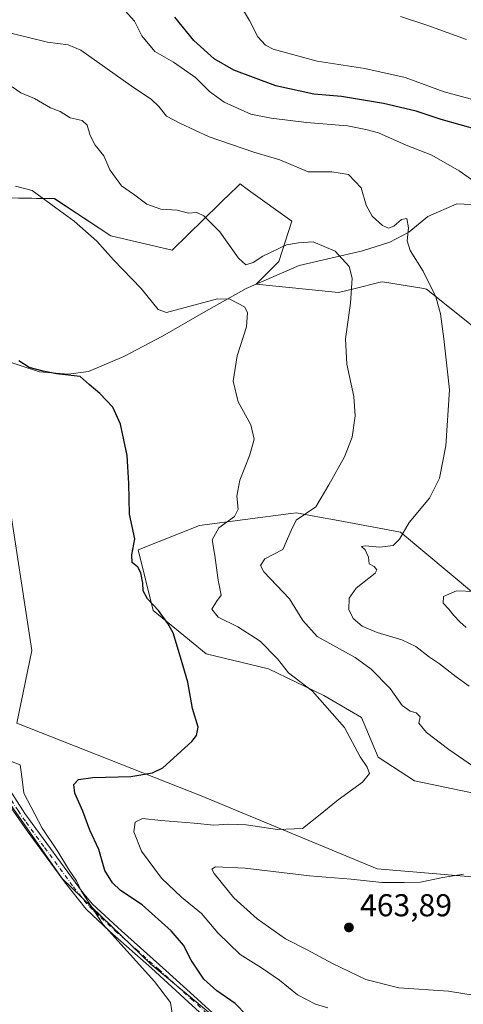
# Model space of a CAD drawing. Units: metres. Extents: x 604350 to 607844, y 4708395 to 4710761.
# Drawn here: x 605300 to 605441, y 4709829 to 4710141 of the extents above; entities that cross this region are included whole.
import ezdxf

# ---------------------------------------------------------------- set-up
doc = ezdxf.new("R2010")
doc.units = ezdxf.units.M
doc.header["$MEASUREMENT"] = 0
doc.linetypes.add('DGN Style 4', pattern=[2.638475, 1.318413, -0.659207, 0.001648, -0.659207])
for name, color, linetype, lineweight in [('Arbolado forestal CxS', 92, 'Continuous', 0), ('Camino Cxs', 7, 'Continuous', 0), ('Camino eje', 30, 'DGN Style 4', 13), ('Comarca CxS', 21, 'Continuous', 0), ('Comunidad Autónoma CxS', 142, 'Continuous', 0), ('Corriente natural lineal', 142, 'Continuous', 13), ('Cultivos herbáceos CxS', 92, 'Continuous', 0), ('Cultivos leñosos CxS', 92, 'Continuous', 0), ('Curva de nivel maestra', 30, 'Continuous', 30), ('Curva de nivel normal', 30, 'Continuous', 0), ('Municipio CxS', 4, 'Continuous', 0), ('Provincia CxS', 1, 'Continuous', 0), ('Punto de cota en terreno', 7, 'Continuous', 0), ('Rótulo de punto de cota en terreno', 7, 'Continuous', 0)]:
    doc.layers.add(name, color=color, linetype=linetype, lineweight=lineweight)
doc.styles.add('Style-Arial', font='txt')

# ---------------------------------------------------------------- blocks, each defined once
blk = doc.blocks.new('*U19')
at = {"layer": 'Cultivos herbáceos CxS', "color": 92, "linetype": 'Continuous', "lineweight": 0}
for points in [[(605194.3897, 4710146.5887, 460.4396), (605212.0025, 4710129.3273, 457.1631), (605255.8937, 4710111.2035, 455.5192), (605282.5451, 4710085.0495, 454.7531), (605311.2473, 4710084.5363, 455.5837), (605329.0455, 4710072.8013, 456.5337), (605348.5215, 4710068.1865, 457.9237), (605363.4349, 4710082.7523, 461.1222), (605367.6737, 4710086.8915, 462.1292), (605368.3723, 4710087.5735, 462.2818), (605370.0489, 4710089.2109, 462.6551), (605371.0883, 4710088.4631, 462.5827), (605372.7843, 4710087.2431, 462.5011), (605386.4495, 4710077.4155, 462.3348), (605382.3481, 4710064.5947, 459.7879), (605375.1731, 4710057.4157, 457.8333), (605401.2793, 4710054.7987, 459.0192), (605406.1501, 4710055.9885, 459.8663), (605414.5201, 4710058.0327, 461.3966), (605415.2033, 4710058.1995, 461.5583), (605428.3397, 4710056.0257, 464.3649), (605429.2181, 4710055.8799, 464.5625), (605443.3407, 4710044.5957, 466.7296)], [(605444.1207, 4709959.4957, 469.4054), (605420.9339, 4709978.8323, 464.5353), (605401.1929, 4709982.5359, 461.1431), (605394.1261, 4709983.8619, 460.0077), (605387.9499, 4709985.0209, 458.7264), (605386.1795, 4709984.7841, 458.4266), (605357.1979, 4709980.9179, 452.7872), (605337.7217, 4709973.2257, 450.025), (605342.5487, 4709954.0603, 449.7864), (605351.0467, 4709947.0717, 450.8308), (605359.2899, 4709940.3427, 451.4626), (605379.0637, 4709935.5721, 453.906), (605396.6621, 4709927.0713, 455.6171), (605408.5395, 4709920.1519, 456.7087), (605413.8277, 4709907.5225, 456.4598), (605425.3847, 4709900.0791, 456.8529), (605445.1485, 4709895.9467, 458.922)], [(605467.3913, 4709867.5835, 461.6096), (605413.5747, 4709872.1997, 457.9641), (605357.7093, 4709895.2765, 451.5495), (605299.2803, 4709918.3545, 446.1704), (605303.9949, 4709941.3663, 446.5705), (605296.8827, 4709988.2923, 448.1037), (605292.9355, 4710035.9055, 449.9528), (605279.4697, 4710043.5097, 450.2032), (605254.4837, 4710056.2677, 450.8416), (605237.4983, 4710057.2453, 450.7331), (605235.6975, 4710057.3487, 450.8293), (605211.2371, 4710058.7563, 451.1808), (605185.6045, 4710056.7901, 453.2091), (605183.6045, 4710056.6367, 453.249), (605169.3555, 4710055.5431, 453.5825), (605128.6813, 4710056.1657, 455.9175), (605103.8367, 4710056.9339, 456.9274)], [(605017.4803, 4709821.0981, 470.7262), (605017.2317, 4709842.9457, 472.828), (605049.5225, 4709856.2797, 469.1089), (605102.0013, 4709859.3173, 461.6657), (605169.9701, 4709860.8939, 452.6144), (605203.6455, 4709870.8721, 449.5244), (605204.6385, 4709871.1669, 449.5733), (605205.4355, 4709870.5593, 449.4572), (605222.9599, 4709857.1991, 447.1252), (605226.1643, 4709854.7561, 446.4525), (605240.5149, 4709854.7559, 445.7942), (605245.6415, 4709855.2689, 445.4256), (605262.5543, 4709863.4733, 443.8438), (605286.1317, 4709866.0377, 442.2593), (605288.1821, 4709905.5249, 444.2795), (605298.2087, 4709891.1829, 444.0486), (605313.6309, 4709869.1249, 444.2309), (605341.8191, 4709841.9441, 445.887), (605387.4351, 4709803.9945, 447.5991)]]:
    blk.add_polyline3d(points, dxfattribs=at)
blk = doc.blocks.new('5PATER')
at = {"layer": 'Cultivos leñosos CxS', "linetype": 'Continuous', "lineweight": 0}
h = blk.add_hatch(color=51, dxfattribs=at)
edge = h.paths.add_edge_path()
edge.add_ellipse((0, 0), major_axis=(-0.11, -0.111), ratio=0.999422, start_angle=0, end_angle=360)

msp = doc.modelspace()

# ---------------------------------------------------------------- linework, layer by layer
at = {"layer": 'Arbolado forestal CxS', "color": 92, "linetype": 'Continuous', "lineweight": 0}
for points in [[(605443.34, 4710044.6, 466.73), (605429.22, 4710055.88, 464.56), (605428.34, 4710056.03, 464.36), (605415.2, 4710058.2, 461.56), (605414.52, 4710058.03, 461.4), (605406.15, 4710055.99, 459.87), (605401.28, 4710054.8, 459.02), (605375.17, 4710057.42, 457.83), (605382.35, 4710064.59, 459.79), (605386.45, 4710077.42, 462.33), (605372.78, 4710087.24, 462.5), (605371.09, 4710088.46, 462.58), (605370.05, 4710089.21, 462.66), (605368.37, 4710087.57, 462.28), (605367.67, 4710086.89, 462.13), (605363.43, 4710082.75, 461.12), (605348.52, 4710068.19, 457.92), (605329.05, 4710072.8, 456.53), (605311.25, 4710084.54, 455.58), (605282.55, 4710085.05, 454.75), (605255.89, 4710111.2, 455.52), (605212, 4710129.33, 457.16), (605194.39, 4710146.59, 460.44)], [(605194.39, 4710146.59, 460.44), (605212, 4710129.33, 457.16), (605255.89, 4710111.2, 455.52), (605282.55, 4710085.05, 454.75), (605311.25, 4710084.54, 455.58), (605329.05, 4710072.8, 456.53), (605348.52, 4710068.19, 457.92), (605363.43, 4710082.75, 461.12), (605367.67, 4710086.89, 462.13), (605368.37, 4710087.57, 462.28), (605370.05, 4710089.21, 462.66), (605371.09, 4710088.46, 462.58), (605372.78, 4710087.24, 462.5), (605386.45, 4710077.42, 462.33), (605382.35, 4710064.59, 459.79), (605375.17, 4710057.42, 457.83), (605401.28, 4710054.8, 459.02), (605406.15, 4710055.99, 459.87), (605414.52, 4710058.03, 461.4), (605415.2, 4710058.2, 461.56), (605428.34, 4710056.03, 464.36), (605429.22, 4710055.88, 464.56), (605443.34, 4710044.6, 466.73)], [(605103.84, 4710056.93, 456.93), (605128.68, 4710056.17, 455.92), (605169.36, 4710055.54, 453.58), (605183.6, 4710056.64, 453.25), (605185.6, 4710056.79, 453.21), (605211.24, 4710058.76, 451.18), (605235.7, 4710057.35, 450.83), (605237.5, 4710057.25, 450.73), (605254.48, 4710056.27, 450.84), (605279.47, 4710043.51, 450.2), (605292.94, 4710035.91, 449.95), (605296.88, 4709988.29, 448.1), (605303.99, 4709941.37, 446.57), (605299.28, 4709918.35, 446.17), (605357.71, 4709895.28, 451.55), (605413.57, 4709872.2, 457.96), (605467.39, 4709867.58, 461.61)], [(605467.39, 4709867.58, 461.61), (605413.57, 4709872.2, 457.96), (605357.71, 4709895.28, 451.55), (605299.28, 4709918.35, 446.17), (605303.99, 4709941.37, 446.57), (605296.88, 4709988.29, 448.1), (605292.94, 4710035.91, 449.95), (605279.47, 4710043.51, 450.2), (605254.48, 4710056.27, 450.84), (605237.5, 4710057.25, 450.73), (605235.7, 4710057.35, 450.83), (605211.24, 4710058.76, 451.18), (605185.6, 4710056.79, 453.21), (605183.6, 4710056.64, 453.25), (605169.36, 4710055.54, 453.58), (605128.68, 4710056.17, 455.92), (605103.84, 4710056.93, 456.93)], [(605445.15, 4709895.95, 458.92), (605425.38, 4709900.08, 456.85), (605413.83, 4709907.52, 456.46), (605408.54, 4709920.15, 456.71), (605396.66, 4709927.07, 455.62), (605379.06, 4709935.57, 453.91), (605359.29, 4709940.34, 451.46), (605351.05, 4709947.07, 450.83), (605342.55, 4709954.06, 449.79), (605337.72, 4709973.23, 450.02), (605357.2, 4709980.92, 452.79), (605386.18, 4709984.78, 458.43), (605387.95, 4709985.02, 458.73), (605394.13, 4709983.86, 460.01), (605401.19, 4709982.54, 461.14), (605420.93, 4709978.83, 464.54), (605444.12, 4709959.5, 469.41)], [(605444.12, 4709959.5, 469.41), (605420.93, 4709978.83, 464.54), (605401.19, 4709982.54, 461.14), (605394.13, 4709983.86, 460.01), (605387.95, 4709985.02, 458.73), (605386.18, 4709984.78, 458.43), (605357.2, 4709980.92, 452.79), (605337.72, 4709973.23, 450.02), (605342.55, 4709954.06, 449.79), (605351.05, 4709947.07, 450.83), (605359.29, 4709940.34, 451.46), (605379.06, 4709935.57, 453.91), (605396.66, 4709927.07, 455.62), (605408.54, 4709920.15, 456.71), (605413.83, 4709907.52, 456.46), (605425.38, 4709900.08, 456.85), (605445.15, 4709895.95, 458.92)], [(605387.44, 4709803.99, 447.6), (605341.82, 4709841.94, 445.89), (605313.63, 4709869.12, 444.23), (605298.21, 4709891.18, 444.05), (605288.18, 4709905.52, 444.28), (605286.13, 4709866.04, 442.26), (605262.55, 4709863.47, 443.84), (605245.64, 4709855.27, 445.43), (605240.51, 4709854.76, 445.79), (605226.16, 4709854.76, 446.45), (605222.96, 4709857.2, 447.13), (605205.44, 4709870.56, 449.46), (605204.64, 4709871.17, 449.57), (605203.65, 4709870.87, 449.52), (605169.97, 4709860.89, 452.61), (605102, 4709859.32, 461.67), (605049.52, 4709856.28, 469.11), (605017.23, 4709842.95, 472.83), (605017.48, 4709821.1, 470.73)], [(605017.48, 4709821.1, 470.73), (605017.23, 4709842.95, 472.83), (605049.52, 4709856.28, 469.11), (605102, 4709859.32, 461.67), (605169.97, 4709860.89, 452.61), (605203.65, 4709870.87, 449.52), (605204.64, 4709871.17, 449.57), (605205.44, 4709870.56, 449.46), (605222.96, 4709857.2, 447.13), (605226.16, 4709854.76, 446.45), (605240.51, 4709854.76, 445.79), (605245.64, 4709855.27, 445.43), (605262.55, 4709863.47, 443.84), (605286.13, 4709866.04, 442.26), (605288.18, 4709905.52, 444.28), (605298.21, 4709891.18, 444.05), (605313.63, 4709869.12, 444.23), (605341.82, 4709841.94, 445.89), (605387.44, 4709803.99, 447.6)]]:
    msp.add_polyline3d(points, dxfattribs=at)
at = {"layer": 'Camino Cxs', "color": 7, "linetype": 'Continuous', "lineweight": 0}
for points in [[(605361.98, 4709822.4, 447.54), (605353.66, 4709830.02, 446.87), (605341.93, 4709840.66, 445.81), (605328.72, 4709852.35, 445.27), (605321.27, 4709859.39, 445.02), (605314.37, 4709868.03, 444.68), (605302.59, 4709884.18, 444.21), (605297.51, 4709891.49, 444.23), (605291.12, 4709901.46, 444.48), (605283.49, 4709907.13, 444.5), (605284.2, 4709911.69, 444.72), (605287.94, 4709909.33, 444.8), (605291.44, 4709905.75, 445.13), (605301.83, 4709889.73, 444.9), (605320.07, 4709864.82, 445.81), (605323.32, 4709861.01, 445.91), (605332.43, 4709852.51, 445.91), (605346.55, 4709839.99, 446.74), (605355.41, 4709831.93, 447.66), (605363.85, 4709824.2, 448.25)], [(605284.2, 4709911.69, 444.72), (605287.94, 4709909.33, 444.8), (605291.44, 4709905.75, 445.13), (605301.83, 4709889.73, 444.9), (605320.07, 4709864.82, 445.81), (605323.32, 4709861.01, 445.91), (605332.43, 4709852.51, 445.91), (605346.55, 4709839.99, 446.74), (605355.41, 4709831.93, 447.66), (605363.85, 4709824.2, 448.25)], [(605361.98, 4709822.4, 447.54), (605353.66, 4709830.02, 446.87), (605341.93, 4709840.66, 445.81), (605328.72, 4709852.35, 445.27), (605321.27, 4709859.39, 445.02), (605314.37, 4709868.03, 444.68), (605302.59, 4709884.18, 444.21), (605297.51, 4709891.49, 444.23), (605291.12, 4709901.46, 444.48), (605283.49, 4709907.13, 444.5)]]:
    msp.add_polyline3d(points, dxfattribs=at)
at = {"layer": 'Camino eje', "color": 30, "linetype": 'DGN Style 4', "lineweight": 13}
msp.add_polyline3d([(605283.85, 4709909.41, 444.59), (605285.72, 4709908.23, 444.56), (605288.58, 4709906.1, 444.75), (605290.33, 4709904.31, 444.78), (605291.28, 4709903.61, 444.68), (605294.48, 4709898.62, 444.57), (605299.67, 4709890.61, 444.59), (605302.21, 4709886.96, 444.55), (605308.1, 4709878.88, 444.79), (605317.22, 4709866.43, 445.12), (605320.67, 4709862.11, 445.33), (605322.3, 4709860.2, 445.42), (605326.02, 4709856.68, 445.59), (605330.58, 4709852.43, 445.59), (605337.18, 4709846.59, 445.9), (605344.24, 4709840.33, 446.27), (605350.11, 4709835.01, 446.77), (605354.54, 4709830.98, 447.25), (605362.92, 4709823.3, 447.88)], dxfattribs=at)
at = {"layer": 'Comarca CxS', "color": 21, "linetype": 'Continuous', "lineweight": 0}
msp.add_3dface([(607807.11, 4708447.44), (604384.56, 4708395.27), (604349.9, 4710708.51), (607771.28, 4710760.72)], dxfattribs=at)
at = {"layer": 'Comunidad Autónoma CxS', "color": 142, "linetype": 'Continuous', "lineweight": 0}
msp.add_3dface([(607807.11, 4708447.44), (604384.56, 4708395.27), (604349.9, 4710708.51), (607771.28, 4710760.72)], dxfattribs=at)
at = {"layer": 'Corriente natural lineal', "color": 142, "linetype": 'Continuous', "lineweight": 13}
msp.add_polyline3d([(605443.4, 4710082.67, 467.99), (605438.76, 4710082.94, 467.68), (605429.6, 4710078.9, 465.71), (605423.53, 4710073.89, 464.85), (605417.57, 4710070.73, 464.05), (605408.86, 4710068.04, 462.33), (605388.81, 4710063.31, 458.58), (605372.03, 4710056.05, 457.55), (605358.43, 4710048.51, 454.63), (605345.46, 4710040.92, 453.35), (605333.25, 4710034.55, 451.48), (605321.96, 4710029.8, 450.78), (605315.52, 4710028.96, 450.47), (605306.47, 4710029.68, 450.14), (605288.64, 4710035.47, 449.45), (605287.71, 4710035.12, 449.33), (605284.93, 4710034.63, 449.05)], dxfattribs=at)
at = {"layer": 'Cultivos herbáceos CxS', "color": 92, "linetype": 'Continuous', "lineweight": 0}
for points in [[(605194.39, 4710146.59, 460.44), (605212, 4710129.33, 457.16), (605255.89, 4710111.2, 455.52), (605282.55, 4710085.05, 454.75), (605311.25, 4710084.54, 455.58), (605329.05, 4710072.8, 456.53), (605348.52, 4710068.19, 457.92), (605363.43, 4710082.75, 461.12), (605367.67, 4710086.89, 462.13), (605368.37, 4710087.57, 462.28), (605370.05, 4710089.21, 462.66), (605371.09, 4710088.46, 462.58), (605372.78, 4710087.24, 462.5), (605386.45, 4710077.42, 462.33), (605382.35, 4710064.59, 459.79), (605375.17, 4710057.42, 457.83), (605401.28, 4710054.8, 459.02), (605406.15, 4710055.99, 459.87), (605414.52, 4710058.03, 461.4), (605415.2, 4710058.2, 461.56), (605428.34, 4710056.03, 464.36), (605429.22, 4710055.88, 464.56), (605443.34, 4710044.6, 466.73)], [(605467.39, 4709867.58, 461.61), (605413.57, 4709872.2, 457.96), (605357.71, 4709895.28, 451.55), (605299.28, 4709918.35, 446.17), (605303.99, 4709941.37, 446.57), (605296.88, 4709988.29, 448.1), (605292.94, 4710035.91, 449.95), (605279.47, 4710043.51, 450.2), (605254.48, 4710056.27, 450.84), (605237.5, 4710057.25, 450.73), (605235.7, 4710057.35, 450.83), (605211.24, 4710058.76, 451.18), (605185.6, 4710056.79, 453.21), (605183.6, 4710056.64, 453.25), (605169.36, 4710055.54, 453.58), (605128.68, 4710056.17, 455.92), (605103.84, 4710056.93, 456.93)], [(605444.12, 4709959.5, 469.41), (605420.93, 4709978.83, 464.54), (605401.19, 4709982.54, 461.14), (605394.13, 4709983.86, 460.01), (605387.95, 4709985.02, 458.73), (605386.18, 4709984.78, 458.43), (605357.2, 4709980.92, 452.79), (605337.72, 4709973.23, 450.02), (605342.55, 4709954.06, 449.79), (605351.05, 4709947.07, 450.83), (605359.29, 4709940.34, 451.46), (605379.06, 4709935.57, 453.91), (605396.66, 4709927.07, 455.62), (605408.54, 4709920.15, 456.71), (605413.83, 4709907.52, 456.46), (605425.38, 4709900.08, 456.85), (605445.15, 4709895.95, 458.92)], [(605017.48, 4709821.1, 470.73), (605017.23, 4709842.95, 472.83), (605049.52, 4709856.28, 469.11), (605102, 4709859.32, 461.67), (605169.97, 4709860.89, 452.61), (605203.65, 4709870.87, 449.52), (605204.64, 4709871.17, 449.57), (605205.44, 4709870.56, 449.46), (605222.96, 4709857.2, 447.13), (605226.16, 4709854.76, 446.45), (605240.51, 4709854.76, 445.79), (605245.64, 4709855.27, 445.43), (605262.55, 4709863.47, 443.84), (605286.13, 4709866.04, 442.26), (605288.18, 4709905.52, 444.28), (605298.21, 4709891.18, 444.05), (605313.63, 4709869.12, 444.23), (605341.82, 4709841.94, 445.89), (605387.44, 4709803.99, 447.6)]]:
    msp.add_polyline3d(points, dxfattribs=at)
at = {"layer": 'Curva de nivel maestra', "color": 30, "linetype": 'Continuous', "lineweight": 30, "flags": 128}
for points, elevation in [([(605445.88, 4710106.26), (605433.82, 4710109.6), (605425.88, 4710112.31), (605415.56, 4710114.74), (605402.24, 4710116.88), (605393.47, 4710117.68), (605381.41, 4710120.34), (605368.11, 4710125.22), (605361.89, 4710128.85), (605355.44, 4710134.62), (605349.43, 4710142.05)], 475), ([(605372.22, 4709825.71), (605368.49, 4709829.53), (605362.69, 4709833.47), (605358.6, 4709837.21), (605354.57, 4709843.26), (605352.18, 4709847.96), (605348.23, 4709852.53), (605338.98, 4709860.8), (605332.19, 4709865.29), (605329.58, 4709867.71), (605327.17, 4709871.6), (605325.32, 4709878.35), (605322.38, 4709884.4), (605320.16, 4709890.48), (605317.64, 4709896.14), (605317.36, 4709898.88), (605318.8, 4709900.44), (605323.42, 4709901.09), (605335.46, 4709901.45), (605342.35, 4709902.56), (605345.57, 4709904.16), (605354.78, 4709912.51), (605356.26, 4709914.4), (605356.75, 4709917.02), (605354.97, 4709922.99), (605353.5, 4709931.31), (605351.16, 4709939.29), (605348.9, 4709946.96), (605347.15, 4709949.94), (605344.19, 4709954), (605340.67, 4709957.71), (605339.37, 4709960.3), (605339.26, 4709962.71), (605338.62, 4709965.94), (605337.61, 4709967.75), (605335.8, 4709969.26), (605335.71, 4709971.67), (605336.66, 4709976.79), (605334.96, 4709984.6), (605334.81, 4709994.27), (605334.23, 4710003.11), (605332.19, 4710013.04), (605329.74, 4710018.5), (605325.57, 4710022.75), (605322.2, 4710025.66), (605319.33, 4710028.19), (605311.89, 4710028.98), (605307.62, 4710029.89), (605303.18, 4710031.03), (605299.92, 4710033.11)], 450)]:
    msp.add_lwpolyline(points, dxfattribs=dict(at, elevation=elevation))
at = {"layer": 'Curva de nivel normal', "color": 30, "linetype": 'Continuous', "lineweight": 0, "flags": 128}
for points, elevation in [([(605448.52, 4710114.74), (605434.78, 4710118.42), (605422.46, 4710122.98), (605409.62, 4710125.8), (605394.46, 4710128.09), (605380.61, 4710131.94), (605378.13, 4710133.2), (605375.72, 4710135.84), (605373.05, 4710140.98), (605369.23, 4710147.3)], 480), ([(605450.68, 4710085.5), (605439.52, 4710093.38), (605430.86, 4710098.34), (605422.68, 4710101.48), (605413.99, 4710105.45), (605409.96, 4710106.42), (605404.13, 4710107.61), (605391.14, 4710108.68), (605379.9, 4710110.07), (605373.44, 4710111.28), (605365.02, 4710115.15), (605360.34, 4710118.53), (605355.89, 4710122.94), (605348.99, 4710127.8), (605343.09, 4710131.19), (605338.92, 4710136.16), (605336.57, 4710140.76), (605333.63, 4710144.11)], 470), ([(605441.9, 4710135.02), (605429.62, 4710139.46), (605420.95, 4710142.27)], 485), ([(605296.92, 4710137.08), (605308.98, 4710134.08), (605315.55, 4710133.31), (605319.53, 4710131.64), (605335.58, 4710120.26), (605341.93, 4710115.93), (605344.28, 4710113.72), (605346.79, 4710110.65), (605351.22, 4710108.34), (605360.22, 4710104.11), (605374.46, 4710099.3), (605382.7, 4710096.84), (605391.63, 4710093.08), (605399.21, 4710093.08), (605404.48, 4710092.18), (605408.42, 4710088), (605410.04, 4710082.43), (605411.9, 4710079.04), (605415.25, 4710076.05), (605417.18, 4710075.15), (605418.82, 4710075.81), (605421.26, 4710077.96), (605422.98, 4710078.29), (605423.48, 4710075.28), (605423.09, 4710071.22), (605424.03, 4710068.16), (605428.08, 4710061.55), (605432.11, 4710053.38), (605433.67, 4710048.01), (605434.66, 4710040.16), (605436.42, 4710023.99), (605435.34, 4710006.18), (605433.34, 4709995.93), (605430.09, 4709989.66), (605423.66, 4709981.9), (605420.66, 4709976.64), (605418.63, 4709974.58), (605414.39, 4709974.14), (605409.77, 4709974.56), (605408.62, 4709974.31), (605409.73, 4709973.27), (605410.8, 4709970.95), (605410.99, 4709968.78), (605412.6, 4709968), (605413.48, 4709966.92), (605412.87, 4709965.84), (605406.9, 4709961.08), (605404.66, 4709957.99), (605404.53, 4709954.36), (605405.92, 4709951.52), (605408.75, 4709949.1), (605413.56, 4709947.04), (605421.36, 4709944.78), (605425.81, 4709942.67), (605430.18, 4709939.26), (605433.35, 4709937.12), (605438.58, 4709932.98), (605442.69, 4709930.04)], 465), ([(605444.07, 4709904.65), (605436.22, 4709910), (605429.15, 4709915.38), (605426.74, 4709918.32), (605427.12, 4709920.29), (605425.94, 4709921.59), (605423.99, 4709922.15), (605421.44, 4709923.94), (605417.67, 4709929.37), (605411.66, 4709935.44), (605406.56, 4709939.17), (605394.47, 4709945.77), (605390.01, 4709950.9), (605385.77, 4709957.68), (605377.57, 4709966.24), (605376.59, 4709968.29), (605377.89, 4709970.39), (605383.62, 4709973.39), (605386.26, 4709979.38), (605387.89, 4709982.71), (605394.14, 4709986.86), (605398.16, 4709993.86), (605403.14, 4710002.77), (605405.57, 4710008.93), (605406.54, 4710015.7), (605406.09, 4710021.87), (605403.96, 4710032.1), (605403.49, 4710040.14), (605405.13, 4710051.44), (605405.65, 4710059.36), (605404.68, 4710063.03), (605400.22, 4710067.91), (605393.28, 4710070.89), (605388.57, 4710070.55), (605384.78, 4710069.92), (605377.29, 4710066.3), (605374.24, 4710064.3), (605371.88, 4710063.59), (605369.56, 4710065.68), (605363.7, 4710074.08), (605358.61, 4710079.07), (605356.34, 4710080.12), (605353.74, 4710079.98), (605350.12, 4710080.86), (605344.91, 4710081.24), (605340.5, 4710082.8), (605336.25, 4710085.95), (605332.42, 4710088.64), (605328.72, 4710093.64), (605326.85, 4710098.15), (605324.14, 4710101.51), (605322.49, 4710104.56), (605321.63, 4710107.87), (605320, 4710109.33), (605316.23, 4710110.19), (605313.01, 4710112.16), (605309.96, 4710113.32), (605304.86, 4710116.28), (605300.58, 4710118.08), (605297.84, 4710119.94)], 460), ([(605397.9, 4709828.12), (605393.99, 4709829.27), (605388.23, 4709832.27), (605382.57, 4709836.93), (605376.86, 4709840.83), (605370.14, 4709844.98), (605363.04, 4709851.87), (605357.86, 4709858.02), (605351.46, 4709863.15), (605345.12, 4709869.18), (605338.8, 4709877.73), (605336.38, 4709883.86), (605336.81, 4709886.91), (605339.08, 4709888.1), (605344.96, 4709887.47), (605355.47, 4709886.63), (605361.78, 4709885.96), (605366.46, 4709886.37), (605371.97, 4709886.14), (605381.92, 4709884.65), (605389.9, 4709884.94), (605394.9, 4709888.94), (605401.2, 4709894.08), (605408.91, 4709899.63), (605411.15, 4709902.41), (605410.39, 4709904.41), (605408.14, 4709907.63), (605403.15, 4709916.93), (605393.01, 4709928.48), (605385.46, 4709934.28), (605381.9, 4709938.72), (605376.48, 4709944.3), (605369.35, 4709948.83), (605363.14, 4709951.97), (605361.15, 4709954.46), (605362.6, 4709956.87), (605364.11, 4709958.89), (605363.11, 4709963.6), (605362.07, 4709971.47), (605361.18, 4709976.46), (605363.38, 4709980.22), (605368.33, 4709983.86), (605369.51, 4709986.14), (605369.07, 4709990.24), (605370.03, 4709995.38), (605373.15, 4710003.38), (605374.5, 4710008.33), (605373.48, 4710012.91), (605369.49, 4710020.14), (605367.9, 4710026.74), (605369.11, 4710034.75), (605372.14, 4710043.94), (605372.42, 4710048.52), (605371.48, 4710050.3), (605366.8, 4710052.72), (605362.95, 4710052.8), (605346.69, 4710048.47), (605344.1, 4710049.4), (605338.66, 4710056.08), (605329.92, 4710065.18), (605324.66, 4710071.03), (605317.47, 4710077.45), (605311.7, 4710081.59), (605304.11, 4710087.17), (605298.88, 4710088.55)], 455), ([(605441.71, 4709948.61), (605439.75, 4709950.45), (605437.81, 4709952.4), (605436.31, 4709954.42), (605434.42, 4709956.39), (605434.6, 4709958.45), (605438.65, 4709960.23), (605444.48, 4709960.02)], 470), ([(605348.67, 4709825.83), (605348.02, 4709829.86), (605342.94, 4709836.44), (605326.54, 4709854.69), (605319.7, 4709865.18), (605318.16, 4709868.32), (605315.71, 4709872.07), (605312.33, 4709877.64), (605307.32, 4709885.01), (605301.46, 4709896.2), (605300.81, 4709902.13), (605300.34, 4709905.09), (605297.78, 4709906.09)], 445), ([(605448.57, 4709831.42), (605436.2, 4709833.36), (605420.43, 4709834.51), (605409.98, 4709837.14), (605399.33, 4709842.17), (605391.3, 4709846.47), (605384.47, 4709849.98), (605375.44, 4709856.28), (605368.13, 4709862.96), (605361.87, 4709870.7), (605361.13, 4709872.02), (605362.24, 4709872.85), (605371.66, 4709872.42), (605392.04, 4709869.92), (605405.28, 4709868.94), (605415.06, 4709867.83), (605422.07, 4709867.82), (605427.23, 4709867.93), (605434.41, 4709869.38), (605440.96, 4709870.47)], 460)]:
    msp.add_lwpolyline(points, dxfattribs=dict(at, elevation=elevation))
at = {"layer": 'Municipio CxS', "color": 4, "linetype": 'Continuous', "lineweight": 0}
msp.add_3dface([(607807.11, 4708447.44), (604384.56, 4708395.27), (604349.9, 4710708.51), (607771.28, 4710760.72)], dxfattribs=at)
at = {"layer": 'Provincia CxS', "color": 1, "linetype": 'Continuous', "lineweight": 0}
msp.add_3dface([(607807.11, 4708447.44), (604384.56, 4708395.27), (604349.9, 4710708.51), (607771.28, 4710760.72)], dxfattribs=at)

# ---------------------------------------------------------------- block references
at = {"layer": 'Cultivos herbáceos CxS', "color": 92, "linetype": 'Continuous', "lineweight": 0}
msp.add_blockref('*U19', (0, 0), dxfattribs=at)
at = {"layer": 'Punto de cota en terreno', "color": 7, "linetype": 'Continuous', "lineweight": 0, "xscale": 10, "yscale": 10, "zscale": 10}
msp.add_blockref('5PATER', (605404.59, 4709853.6, 463.89), dxfattribs=at)

# ---------------------------------------------------------------- texts
at = {"layer": 'Rótulo de punto de cota en terreno', "color": 7, "linetype": 'Continuous', "lineweight": 0, "style": 'Style-Arial'}
msp.add_text('463,89', height=7, dxfattribs=at).set_placement((605408.12, 4709857.13))

doc.saveas('drawing.dxf')
